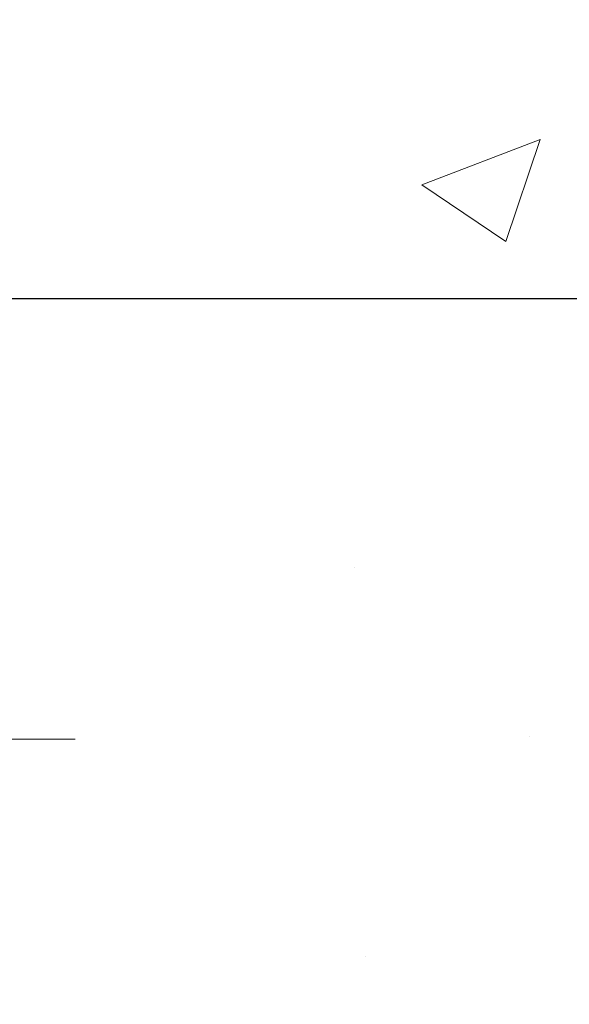
# Model space of a CAD drawing. Extents: x -7 to 3254, y -7 to 1977.
# Drawn here: x 28 to 29, y 17 to 18 of the extents above; entities that cross this region are included whole.
import ezdxf

# ---------------------------------------------------------------- set-up
doc = ezdxf.new("R2010")
doc.units = 0
doc.header["$LTSCALE"] = 5
doc.header["$MEASUREMENT"] = 0
doc.linetypes.add('CENTERX2', pattern=[4, 2.5, -0.5, 0.5, -0.5])
doc.layers.get('DEFPOINTS').update_dxf_attribs({"linetype": 'CONTINUOUS'})
for name, color, linetype, lineweight in [('CENTERLINE - L', 1, 'CENTERX2', 18), ('CONCRETE - H', 130, 'CONTINUOUS', 9), ('DIMS', 50, 'CONTINUOUS', 25), ('MIG FOOT - H', 251, 'CONTINUOUS', 20)]:
    doc.layers.add(name, color=color, linetype=linetype, lineweight=lineweight)
doc.dimstyles.get("Standard").update_dxf_attribs({"dimtxt": 0.18, "dimasz": 0.18, "dimexe": 0.18, "dimexo": 0.0625, "dimgap": 0.09, "dimtad": 0, "dimtih": 1, "dimtoh": 1, "dimdec": 4, "dimzin": 0, "dimdsep": 46, "dimtxsty": 'Standard', "dimcen": 0.09, "dimadec": 0, "dimazin": 0, "dimtfac": 1, "dimtdec": 4, "dimtofl": 0, "dimtmove": 0, "dimatfit": 3, "dimfxl": 1, "dimtolj": 1, "dimtzin": 0, "dimarcsym": 0})

# ---------------------------------------------------------------- blocks, each defined once
blk = doc.blocks.new('*D22')
at = {"layer": 'DEFPOINTS', "color": 0, "transparency": 16777216}
for p in [(32.24066953245654, 19.2675533730831), (26.7406695324585, 14.26752020252439), (34.62710905844608, 14.26752020252439)]:
    blk.add_point(p, dxfattribs=at)
at = {"layer": 'DIMS', "color": 0, "lineweight": -2, "transparency": 16777216}
for p, q in [((32.55066953245654, 19.2675533730831), (34.93710905844609, 19.2675533730831)), ((34.62710905844609, 18.9575533730831), (34.62710905844609, 17.44255260537383)), ((34.62710905844608, 14.57752020252439), (34.62710905844608, 15.99588593870717)), ((27.0506695324585, 14.26752020252439), (34.93710905844608, 14.26752020252439))]:
    blk.add_line(p, q, dxfattribs=at)
at = {"layer": 'DIMS', "color": 0, "transparency": 16777216}
for points in [[(34.57544239177942, 18.9575533730831), (34.67877572511276, 18.9575533730831), (34.62710905844609, 19.2675533730831)], [(34.57544239177941, 14.57752020252439), (34.67877572511275, 14.57752020252439), (34.62710905844608, 14.26752020252439)]]:
    blk.add_solid(points, dxfattribs=at)
at = {"layer": 'DIMS', "color": 0, "transparency": 16777216, "insert": (34.62710905844608, 16.7192192720405), "char_height": 0.31, "attachment_point": 5}
blk.add_mtext('\\A1;5 IN\\P [127.0mm]', dxfattribs=at)
blk = doc.blocks.new('*D25')
at = {"layer": 'DEFPOINTS', "color": 0, "transparency": 16777216}
for p in [(34.24066953245892, 18.76758588759162), (26.7406762133763, 17.84693838174098), (26.7406762133763, 16.76751944444692)]:
    blk.add_point(p, dxfattribs=at)
at = {"layer": 'DIMS', "color": 0, "lineweight": -2, "transparency": 16777216}
for p, q in [((34.24066953245892, 18.45758588759162), (34.24066953245892, 17.53693838174098)), ((26.7406762133763, 17.07751944444692), (26.7406762133763, 18.15693838174098)), ((27.0506762133763, 17.84693838174098), (29.32204616379111, 17.84693838174098)), ((33.93066953245892, 17.84693838174098), (32.37037949712444, 17.84693838174098))]:
    blk.add_line(p, q, dxfattribs=at)
at = {"layer": 'DIMS', "color": 0, "transparency": 16777216}
for points in [[(27.0506762133763, 17.89860504840765), (27.0506762133763, 17.79527171507432), (26.7406762133763, 17.84693838174098)], [(33.93066953245892, 17.89860504840765), (33.93066953245892, 17.79527171507432), (34.24066953245892, 17.84693838174098)]]:
    blk.add_solid(points, dxfattribs=at)
at = {"layer": 'DIMS', "color": 0, "transparency": 16777216, "insert": (30.84621283045777, 17.84693838174098), "char_height": 0.31, "attachment_point": 5}
blk.add_mtext('\\A1;7 1/2 IN\\P [190.5mm]', dxfattribs=at)

msp = doc.modelspace()

# ---------------------------------------------------------------- hatches: boundary and pattern name
at = {"layer": 'CONCRETE - H'}
h = msp.add_hatch(dxfattribs=at)
h.set_pattern_fill('AR-CONC', color=256, scale=0.217)
h.set_pattern_definition([(49.99999999999999, (0, 0), (1.556454596243635, -0.1361721329122314), [0.16275, -1.79025]), (355, (0, 0), (-0.30109039394021, 1.632256930129026), [0.1302, -1.4322]), (100.45144446, (0.12970454777, -0.01134767648), (1.255364197397833, 1.496084780401926), [0.13831621664, -1.52147838304]), (46.18420000000002, (0, 0.434), (2.315913687557312, -0.3591768393209761), [0.244125, -2.685375]), (96.63563549, (0.19299273665, 0.40406852381), (2.028216422113076, 2.113837363680775), [0.20747444214, -2.282218859199999]), (351.1841639899999, (0, 0.434), (2.028216420768858, 2.113837362585878), [0.1953, -2.14830000217]), (21, (0.217, 0.3255), (1.295288303097062, -0.8736829927437852), [0.16275, -1.79025]), (326.0000000000001, (0.217, 0.3255), (0.5279942702698324, 1.573575597751671), [0.1302, -1.4322]), (71.45144474, (0.32494069118, 0.25269308442), (1.823282557504037, 0.6998926015897878), [0.1383162123, -1.52147838304]), (37.50000000000001, (0, 0), (0.02638688603852075, 0.7223796628139459), [0, -1.41484, 0, -1.4539, 0, -1.437625]), (7.499999999999999, (0, 0), (0.5708608962494625, 0.8558734147847217), [0, -0.82894, 0, -1.38229, 0, -0.547925]), (327.5, (-0.48391, 0), (1.158394686494127, -0.04894407166360407), [0, -0.5425, 0, -1.6926, 0, -2.24595]), (317.5, (-0.70091, 0), (1.265513987472978, 0.2172278116611295), [0, -0.70525, 0, -1.12406, 0, -1.59495])])
edge = h.paths.add_edge_path()
edge.add_spline(control_points=[(36.49556175478119, 19.26752020252422), (36.6025118328015, 18.40228232099804), (34.45356086700113, 17.14298929007999), (32.22616836276489, 18.41478333179451), (29.61589114663221, 18.90874665588175), (28.22163154451915, 16.73715882429733), (30.60511667086669, 16.00701705949474), (32.97189240755046, 16.08834591166748), (33.16666552019847, 14.11644459874247), (33.85188362807173, 13.2083858993156)], knot_values=[0, 0, 0, 0, 2.41517244214606, 4.961448177214812, 7.972773976953023, 8.894913853155394, 11.39679260842643, 12.73216701872243, 15.85446085467099, 15.85446085467099, 15.85446085467099, 15.85446085467099], degree=3, periodic=0)
edge.add_line((33.85188362807168, 13.20838589931623), (33.35888197604959, 13.20838589931427))
edge.add_line((33.35888197604959, 13.20838589931427), (33.35888197604959, 13.40523590782726))
edge.add_line((33.35888197604959, 13.40523590782726), (32.68919827604969, 13.40523590782726))
edge.add_arc((32.68919827604947, 13.44460590782543), 0.03936999999817203, 239.9999999991627, 270.0000000003309, ccw=False)
edge.add_line((32.66951327604988, 13.41051048768031), (32.53375236843181, 13.4888920842389))
edge.add_arc((32.47863436843196, 13.39342490782722), 0.1102360000000098, 60.00000000009662, 89.99999999995939)
edge.add_line((32.47863436843204, 13.50366090782722), (31.57067642740299, 13.50366090782722))
edge.add_arc((31.57067642740322, 13.54303090782736), 0.03937000000013313, 239.9999999997558, 269.99999999966394, ccw=False)
edge.add_line((31.55099142740301, 13.50893548768033), (30.87090424124415, 13.90158349049798))
edge.add_arc((30.8109043005168, 13.79766040782311), 0.1199999999997274, 60.00003267864332, 90.00000000001357)
edge.add_line((30.81090430051677, 13.91766040782284), (30.599462917957, 13.91766040782292))
edge.add_arc((30.59946291795703, 13.9570304078229), 0.03936999999998037, 225.0000000017731, 269.9999999999586, ccw=False)
edge.add_line((30.57162412398259, 13.92919161384674), (30.45515759984892, 14.04565813798038))
edge.add_arc((30.20545562554207, 13.79595616367342), 0.3531319186161586, 45.00000000001304, 76.09799910894569)
edge.add_arc((29.91617103245918, 12.62718639023339), 1.557170273114137, 76.0979991089492, 103.9020008910812)
edge.add_arc((29.62688643937573, 13.79595616367263), 0.3531319186167999, 103.9020008910707, 134.9999999997451)
edge.add_line((29.37718446506949, 14.04565813798109), (29.26071794093585, 13.92919161384765))
edge.add_arc((29.23209054473883, 13.9582106344524), 0.04076311285806758, 275.8582369576479, 314.61076365582187, ccw=False)
edge.add_line((29.23625113245933, 13.91766040782295), (27.52197404447753, 13.91766040782295))
edge.add_arc((27.52197404447656, 13.957030407823), 0.03937000000004787, 180.0000000000414, 270.0000000014063, ccw=False)
edge.add_line((27.48260404447652, 13.95703040782297), (27.4826055604498, 16.62123253342816))
edge.add_arc((27.5219755604497, 16.62123253342827), 0.03936999999990576, 107.30237723720381, 180.0000000001654, ccw=False)
edge.add_arc((27.38266351968146, 17.06844664726457), 0.4290404058595309, 287.302377237198, 306.9749010396847)
edge.add_arc((27.30617717987272, 17.130554739404), 0.5251995961844568, 309.5666441756439, 345.6920565175262)
edge.add_arc((26.2362269934735, 17.41740976622103), 1.632909065609522, 345.217068611534, 355.1808035833516)
edge.add_arc((26.50539346565134, 17.18348184178221), 1.361411651893347, 4.074979495414017, 18.33505396016276)
edge.add_arc((27.37092284338319, 17.47603674655247), 0.4478254090913932, 17.64025593849657, 71.87109708273391)
edge.add_arc((27.54100061194689, 17.95322031079882), 0.06004988997897171, 193.4822306558808, 239.2153921070352, ccw=False)
edge.add_line((27.4826055604498, 17.93922005197484), (27.4826055604498, 18.12845510083352))
edge.add_line((27.4826055604498, 18.12845510083352), (27.38418056045012, 18.12845510083352))
edge.add_line((27.38418056045012, 18.12845510083352), (27.38418056045009, 18.13300765695362))
edge.add_arc((27.42355056044996, 18.13300765695373), 0.03936999999987378, 122.9031521392379, 180.0000000001603, ccw=False)
edge.add_line((27.40216396381425, 18.1660623144823), (27.71738190427007, 18.37001054595538))
edge.add_arc((27.5364098173431, 18.57116054019502), 0.2705775608384957, 311.9773110941348, 358.5307111491862)
edge.add_line((27.80689841566019, 18.56422262914299), (28.09481109587216, 18.56422262914296))
edge.add_arc((28.09601493741563, 18.64175894507981), 0.07754566089422027, 269.1104878121083, 360.8895121878917)
edge.add_line((28.17355125335249, 18.64296278662329), (28.17354973736511, 18.76758588759162))
edge.add_line((28.17354973736511, 18.76758588759162), (34.24066953245858, 18.76758588759162))
edge.add_line((34.24066953245858, 18.76758588759162), (34.24066953245858, 19.26752020252422))
edge.add_line((34.24066953245858, 19.26752020252422), (36.49556175478131, 19.26752020252403))
at = {"layer": 'MIG FOOT - H'}
h = msp.add_hatch(dxfattribs=at)
h.set_pattern_fill('ANSI31', color=256, scale=1.9685, style=0)
h.set_pattern_definition([(45, (-924.91190933116, -448.2951465229308), (-0.1739924623457148, 0.1739924623457148), [])])
h.paths.add_polyline_path([(27.14266953245803, 18.03035539930517), (26.97866953245838, 18.03035539930517), (26.97866953245838, 17.47270539930503), (27.14266953245814, 17.47270539930503)])
edge = h.paths.add_edge_path()
edge.add_line((27.14266953245814, 17.09770539930503), (26.97866953245838, 17.09770539930503))
edge.add_line((26.97866953245838, 17.09770539930503), (26.97866953245884, 13.81271539930532))
edge.add_arc((27.33299953245873, 13.81271539930526), 0.3543299999998908, 179.9999999999908, 270.0000000000184)
edge.add_line((27.33299953245884, 13.45838539930531), (29.69741950145885, 13.45838539930537))
edge.add_line((29.69741950145885, 13.45838539930537), (29.69741950145863, 13.62238539930536))
edge.add_line((29.69741950145863, 13.62238539930536), (27.33299953245887, 13.6223853993053))
edge.add_arc((27.33299953245884, 13.81271539930532), 0.1903300000000172, 180, 270, ccw=False)
edge.add_line((27.14266953245883, 13.81271539930532), (27.14266953245814, 17.09770539930503))
h.paths.add_polyline_path([(30.66616953245864, 13.6223853993053), (30.13492256345864, 13.62238539930519), (30.13492256345887, 13.45838539930526), (30.66616953245864, 13.45838539930526)])

# ---------------------------------------------------------------- linework, layer by layer
at = {"layer": 'CENTERLINE - L', "ltscale": 0.03}
msp.add_line((27.93789142361786, 17.28035539930517), (26.69166605793245, 17.28035539930517), dxfattribs=at)

# ---------------------------------------------------------------- dimensions: what is measured, and where the dimension line sits
at = {"layer": 'DIMS'}
dim = msp.add_linear_dim(base=(34.62710905844608, 14.26752020252439), p1=(32.24066953245654, 19.2675533730831), p2=(26.7406695324585, 14.26752020252439), angle=90, text='<>\\P[]', dimstyle='Standard', override={"dimtxt": 0.31, "dimasz": 0.31, "dimexe": 0.31, "dimexo": 0.31, "dimgap": 0.31, "dimlunit": 5, "dimpost": ' IN', "dimfrac": 2}, dxfattribs=at)
dim.commit()
dim.dimension.update_dxf_attribs({"geometry": '*D22', "text_midpoint": (34.62710905844608, 16.7192192720405), "dimtype": 160})
dim = msp.add_linear_dim(base=(26.7406762133763, 17.84693838174098), p1=(34.24066953245892, 18.76758588759162), p2=(26.7406762133763, 16.76751944444692), text='<>\\P[]', dimstyle='Standard', override={"dimtxt": 0.31, "dimasz": 0.31, "dimexe": 0.31, "dimexo": 0.31, "dimgap": 0.31, "dimlunit": 5, "dimpost": ' IN', "dimfrac": 2}, dxfattribs=at)
dim.commit()
dim.dimension.update_dxf_attribs({"geometry": '*D25', "text_midpoint": (30.84621283045777, 17.84693838174098), "dimtype": 160})

doc.saveas('drawing.dxf')
